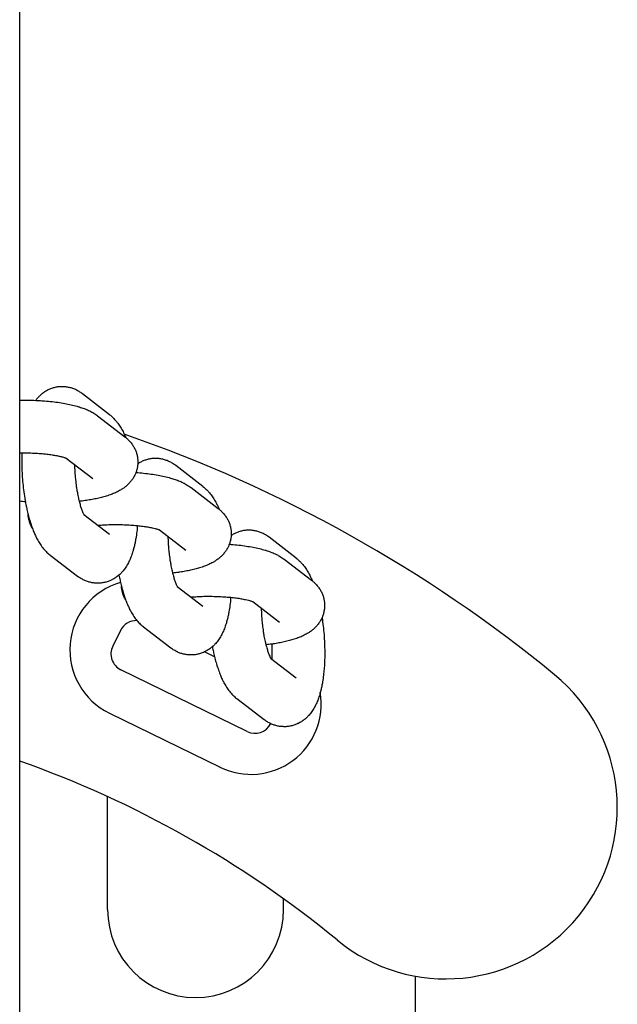
# Model space of a CAD drawing. Units: millimetres. Extents: x 304 to 12821, y 3006 to 15182.
# Drawn here: x 9091 to 9159, y 9263 to 9375 of the extents above; entities that cross this region are included whole.
import ezdxf

# ---------------------------------------------------------------- set-up
doc = ezdxf.new("R2010")
doc.units = ezdxf.units.MM
doc.linetypes.add('K5LT_THIN', pattern=[0])
doc.layers.add('Системный слой', color=7, linetype='Continuous')

msp = doc.modelspace()

# ---------------------------------------------------------------- linework, layer by layer
at = {"layer": 'Системный слой', "color": 18, "linetype": 'K5LT_THIN', "true_color": 0x000000}
for p, q in [((9091.48, 7697.29), (9091.48, 10490.36)), ((9101.7, 9330.1), (9098.61, 9332.48)), ((9100.34, 9329.98), (9103.44, 9327.6)), ((9096.77, 9325.15), (9099.78, 9322.84)), ((9112.32, 9321.94), (9109.22, 9324.32)), ((9099.78, 9322.84), (9099.78, 9322.84)), ((9110.96, 9321.82), (9114.05, 9319.44)), ((9098.78, 9318.74), (9101.7, 9316.5)), ((9101.7, 9316.5), (9101.7, 9316.5)), ((9107.39, 9316.99), (9110.39, 9314.68)), ((9122.93, 9313.78), (9119.83, 9316.16)), ((9094.95, 9314.12), (9098.05, 9311.74)), ((9110.39, 9314.68), (9110.39, 9314.68)), ((9121.57, 9313.66), (9124.66, 9311.28)), ((9109.4, 9310.58), (9112.32, 9308.34)), ((9118, 9308.84), (9121.01, 9306.52)), ((9112.32, 9308.34), (9112.32, 9308.34)), ((9121.01, 9306.52), (9121.01, 9306.52)), ((9102.94, 9305.57), (9102.06, 9303.77)), ((9105.56, 9305.96), (9108.66, 9303.58)), ((9113.64, 9302.56), (9112.49, 9303.12)), ((9120.01, 9302.43), (9122.93, 9300.18)), ((9117.35, 9294.07), (9102.98, 9301.1)), ((9122.93, 9300.18), (9122.93, 9300.18)), ((9116.18, 9297.81), (9119.27, 9295.43)), ((9101.68, 9296.17), (9114.26, 9290.02)), ((9101.48, 9273.83), (9101.48, 9286.66)), ((9121.48, 9273.83), (9121.48, 9275.05)), ((9136.48, 9203.37), (9136.48, 9266.26))]:
    msp.add_line(p, q, dxfattribs=at)
for centre, radius, start, end in [((9051.48, 9177.58), 159, 50.6526, 70.9497), ((9105.19, 9303.35), 8, 106.2973, 243.9416), ((9104.74, 9304.69), 2, 87.6978, 153.9416), ((9103.86, 9302.89), 2, 153.9416, 243.9421), ((9139.93, 9285.45), 19.5, 230.6526, 50.6526), ((9117.77, 9297.2), 8, 243.9416, 9.5095), ((9118.23, 9295.87), 2, 243.9411, 333.4155), ((9051.48, 9177.58), 120, 50.6526, 70.5288), ((9111.48, 9273.83), 10, 180, 0)]:
    msp.add_arc(centre, radius, start, end, dxfattribs=at)
for points, knots in [([(9098.61, 9332.48), (9098.49, 9332.57), (9098.36, 9332.66), (9098.1, 9332.81), (9097.97, 9332.88), (9097.7, 9333.01), (9097.57, 9333.06), (9097.3, 9333.15), (9097.16, 9333.18), (9096.89, 9333.24), (9096.75, 9333.26), (9096.48, 9333.28), (9096.34, 9333.29), (9096.06, 9333.28), (9095.93, 9333.27), (9095.66, 9333.23), (9095.52, 9333.2), (9095.26, 9333.13), (9095.13, 9333.08), (9094.87, 9332.98), (9094.74, 9332.93), (9094.5, 9332.8), (9094.38, 9332.73), (9094.15, 9332.57), (9094.03, 9332.48), (9093.91, 9332.38), (9093.89, 9332.36), (9093.79, 9332.26), (9093.69, 9332.18), (9093.51, 9331.99), (9093.42, 9331.89), (9093.33, 9331.77), (9093.32, 9331.75), (9093.3, 9331.73)], [0, 0, 0, 0, 1.511634, 1.511634, 2.940429, 2.940429, 4.299297, 4.299297, 5.609925, 5.609925, 6.889743, 6.889743, 8.15065, 8.15065, 9.402361, 9.402361, 10.655209, 10.655209, 11.91956, 11.91956, 13.205835, 13.205835, 14.525166, 14.525166, 15.894469, 15.894469, 16.106454, 16.106454, 17.333712, 17.333712, 18.725673, 18.725673, 18.932285, 18.932285, 18.932285, 18.932285]), ([(9091.48, 9331.77), (9091.8, 9331.76), (9092.11, 9331.77), (9092.72, 9331.76), (9093.01, 9331.74), (9093.33, 9331.73), (9093.35, 9331.73), (9093.58, 9331.72), (9093.79, 9331.71), (9094.02, 9331.69), (9094.06, 9331.69), (9094.16, 9331.68), (9094.23, 9331.68), (9094.59, 9331.65), (9094.89, 9331.62), (9095.46, 9331.55), (9095.74, 9331.52), (9096.28, 9331.44), (9096.54, 9331.39), (9097.03, 9331.3), (9097.27, 9331.25), (9097.73, 9331.14), (9097.96, 9331.08), (9098.2, 9331), (9098.24, 9330.99), (9098.46, 9330.92), (9098.63, 9330.86), (9098.89, 9330.77), (9098.98, 9330.73), (9099.15, 9330.66), (9099.23, 9330.63), (9099.4, 9330.55), (9099.48, 9330.51), (9099.64, 9330.42), (9099.72, 9330.38), (9099.88, 9330.29), (9099.96, 9330.24), (9100.12, 9330.14), (9100.19, 9330.09), (9100.29, 9330.01), (9100.32, 9329.99), (9100.34, 9329.98)], [48.140233, 48.140233, 48.140233, 48.140233, 50.673951, 50.673951, 53.077534, 53.077534, 53.268082, 53.268082, 54.979843, 54.979843, 55.25305, 55.25305, 55.829461, 55.829461, 58.360171, 58.360171, 60.859801, 60.859801, 63.325616, 63.325616, 65.751028, 65.751028, 68.123894, 68.123894, 68.519929, 68.519929, 70.560517, 70.560517, 71.58874, 71.58874, 72.613181, 72.613181, 73.637623, 73.637623, 74.659886, 74.659886, 75.674923, 75.674923, 76.671804, 76.671804, 77, 77, 77, 77]), ([(9101.7, 9330.1), (9101.82, 9330.01), (9101.94, 9329.91), (9102.15, 9329.7), (9102.25, 9329.6), (9102.41, 9329.42), (9102.48, 9329.34), (9102.6, 9329.19), (9102.65, 9329.11), (9102.77, 9328.96), (9102.82, 9328.88), (9102.92, 9328.72), (9102.97, 9328.64), (9103.07, 9328.47), (9103.12, 9328.39), (9103.21, 9328.22), (9103.25, 9328.13), (9103.32, 9327.99), (9103.35, 9327.93), (9103.43, 9327.75), (9103.48, 9327.64), (9103.54, 9327.52)], [0, 0, 0, 0, 1.521058, 1.521058, 3.010304, 3.010304, 4.026531, 4.026531, 5.03957, 5.03957, 6.049878, 6.049878, 7.05793, 7.05793, 8.065981, 8.065981, 9.068935, 9.068935, 9.75089, 9.75089, 11.051921, 11.051921, 11.051921, 11.051921]), ([(9103.44, 9327.6), (9103.47, 9327.57), (9103.5, 9327.55), (9103.62, 9327.45), (9103.71, 9327.37), (9103.89, 9327.19), (9104, 9327.09), (9104.18, 9326.86), (9104.27, 9326.75), (9104.42, 9326.51), (9104.49, 9326.39), (9104.61, 9326.15), (9104.67, 9326.02), (9104.76, 9325.77), (9104.8, 9325.64), (9104.86, 9325.38), (9104.88, 9325.25), (9104.91, 9324.99), (9104.92, 9324.86), (9104.92, 9324.66), (9104.92, 9324.58), (9104.91, 9324.45), (9104.9, 9324.39), (9104.88, 9324.2), (9104.86, 9324.07), (9104.8, 9323.82), (9104.76, 9323.69), (9104.71, 9323.56), (9104.71, 9323.54), (9104.68, 9323.47), (9104.66, 9323.41), (9104.61, 9323.31), (9104.59, 9323.26), (9104.5, 9323.09), (9104.44, 9322.97), (9104.29, 9322.74), (9104.21, 9322.64), (9104.04, 9322.42), (9103.95, 9322.32), (9103.75, 9322.12), (9103.65, 9322.03), (9103.44, 9321.86), (9103.33, 9321.78), (9103.14, 9321.64), (9103.05, 9321.59), (9102.88, 9321.49), (9102.8, 9321.45), (9102.65, 9321.36), (9102.57, 9321.32), (9102.41, 9321.25), (9102.33, 9321.21), (9102.17, 9321.14), (9102.09, 9321.11), (9101.92, 9321.04), (9101.85, 9321.01), (9101.67, 9320.95), (9101.57, 9320.92), (9101.29, 9320.83), (9101.1, 9320.77), (9100.73, 9320.67), (9100.53, 9320.63), (9100.33, 9320.58), (9100.32, 9320.58), (9100.11, 9320.54), (9099.92, 9320.5), (9099.52, 9320.42), (9099.3, 9320.39), (9099.03, 9320.35), (9098.97, 9320.34), (9098.7, 9320.3), (9098.48, 9320.27), (9098.26, 9320.25), (9098.26, 9320.25), (9098.25, 9320.25)], [0, 0, 0, 0, 0.433588, 0.433588, 1.576937, 1.576937, 3.034968, 3.034968, 4.388118, 4.388118, 5.666413, 5.666413, 6.895005, 6.895005, 8.091548, 8.091548, 9.267967, 9.267967, 10.432204, 10.432204, 11.060489, 11.060489, 11.5925, 11.5925, 12.75638, 12.75638, 13.931737, 13.931737, 14.064467, 14.064467, 14.624732, 14.624732, 15.127907, 15.127907, 16.35637, 16.35637, 17.630295, 17.630295, 18.970389, 18.970389, 20.404657, 20.404657, 21.791238, 21.791238, 22.910781, 22.910781, 23.891402, 23.891402, 24.872023, 24.872023, 25.847814, 25.847814, 26.809746, 26.809746, 27.740495, 27.740495, 28.872387, 28.872387, 30.86992, 30.86992, 32.867452, 32.867452, 32.951132, 32.951132, 34.860116, 34.860116, 36.84035, 36.84035, 37.364024, 37.364024, 39.2747, 39.2747, 39.306705, 39.306705, 39.306705, 39.306705]), ([(9091.48, 9325.77), (9091.57, 9325.77), (9091.65, 9325.77), (9091.81, 9325.77), (9091.88, 9325.77), (9092.22, 9325.77), (9092.48, 9325.76), (9093, 9325.74), (9093.25, 9325.73), (9093.74, 9325.7), (9093.98, 9325.68), (9094.22, 9325.65), (9094.24, 9325.65), (9094.46, 9325.63), (9094.66, 9325.61), (9095.06, 9325.55), (9095.26, 9325.52), (9095.61, 9325.46), (9095.78, 9325.43), (9096.05, 9325.37), (9096.17, 9325.34), (9096.34, 9325.3), (9096.4, 9325.28), (9096.51, 9325.25), (9096.56, 9325.23), (9096.65, 9325.2), (9096.69, 9325.18), (9096.74, 9325.16), (9096.76, 9325.16), (9096.78, 9325.15), (9096.79, 9325.15), (9096.81, 9325.14), (9096.81, 9325.13), (9096.81, 9325.14)], [17.239068, 17.239068, 17.239068, 17.239068, 17.892974, 17.892974, 18.490186, 18.490186, 20.573408, 20.573408, 22.624912, 22.624912, 24.641178, 24.641178, 24.776793, 24.776793, 26.61662, 26.61662, 28.543777, 28.543777, 30.411801, 30.411801, 31.936283, 31.936283, 32.935217, 32.935217, 33.9408, 33.9408, 34.944563, 34.944563, 35.587058, 35.587058, 35.948325, 35.948325, 37, 37, 37, 37]), ([(9091.73, 9325.77), (9091.73, 9325.64), (9091.72, 9325.51), (9091.72, 9325.18), (9091.71, 9324.98), (9091.71, 9324.67), (9091.72, 9324.56), (9091.72, 9324.13), (9091.73, 9323.81), (9091.77, 9323.17), (9091.79, 9322.84), (9091.85, 9322.19), (9091.88, 9321.87), (9091.96, 9321.23), (9092.01, 9320.92), (9092.08, 9320.47), (9092.11, 9320.33), (9092.14, 9320.14), (9092.15, 9320.08), (9092.18, 9319.93), (9092.2, 9319.82), (9092.26, 9319.54), (9092.3, 9319.36), (9092.36, 9319.08), (9092.39, 9318.98), (9092.41, 9318.88), (9092.41, 9318.88), (9092.42, 9318.83), (9092.43, 9318.78), (9092.5, 9318.52), (9092.56, 9318.3), (9092.7, 9317.84), (9092.78, 9317.59), (9092.88, 9317.3), (9092.9, 9317.25), (9092.99, 9317.03), (9093.05, 9316.86), (9093.19, 9316.54), (9093.25, 9316.39), (9093.35, 9316.18), (9093.38, 9316.13), (9093.5, 9315.9), (9093.59, 9315.73), (9093.74, 9315.48), (9093.79, 9315.4), (9093.9, 9315.25), (9093.95, 9315.17), (9094.07, 9315.01), (9094.13, 9314.94), (9094.19, 9314.86), (9094.2, 9314.85), (9094.26, 9314.78), (9094.32, 9314.71), (9094.45, 9314.57), (9094.51, 9314.5), (9094.7, 9314.33), (9094.82, 9314.22), (9094.95, 9314.12)], [39.375579, 39.375579, 39.375579, 39.375579, 40.46458, 40.46458, 42.101307, 42.101307, 43.018567, 43.018567, 45.608242, 45.608242, 48.236667, 48.236667, 50.871139, 50.871139, 53.465596, 53.465596, 54.657601, 54.657601, 55.117537, 55.117537, 56.02363, 56.02363, 57.590286, 57.590286, 58.527959, 58.527959, 58.545819, 58.545819, 58.960965, 58.960965, 61.030102, 61.030102, 63.470434, 63.470434, 64.010649, 64.010649, 65.855288, 65.855288, 67.54435, 67.54435, 68.230144, 68.230144, 70.2637, 70.2637, 71.291075, 71.291075, 72.313272, 72.313272, 73.335469, 73.335469, 73.41146, 73.41146, 74.355185, 74.355185, 75.366976, 75.366976, 77, 77, 77, 77]), ([(9097.72, 9324.42), (9097.72, 9324.35), (9097.72, 9324.27), (9097.73, 9323.95), (9097.75, 9323.7), (9097.77, 9323.38), (9097.77, 9323.31), (9097.8, 9323.06), (9097.81, 9322.87), (9097.86, 9322.43), (9097.89, 9322.18), (9097.93, 9321.87), (9097.94, 9321.8), (9097.98, 9321.57), (9098.01, 9321.41), (9098.08, 9321.03), (9098.12, 9320.81), (9098.19, 9320.48), (9098.22, 9320.36), (9098.27, 9320.18), (9098.29, 9320.11), (9098.35, 9319.87), (9098.4, 9319.71), (9098.49, 9319.42), (9098.54, 9319.29), (9098.62, 9319.1), (9098.65, 9319.02), (9098.7, 9318.91), (9098.72, 9318.86), (9098.76, 9318.79), (9098.77, 9318.77), (9098.79, 9318.74), (9098.79, 9318.73), (9098.81, 9318.7), (9098.82, 9318.68), (9098.83, 9318.66), (9098.83, 9318.66), (9098.83, 9318.67)], [15.725426, 15.725426, 15.725426, 15.725426, 16.327062, 16.327062, 18.32503, 18.32503, 18.863165, 18.863165, 20.358695, 20.358695, 22.363285, 22.363285, 22.938413, 22.938413, 24.329175, 24.329175, 26.251219, 26.251219, 27.426931, 27.426931, 28.122068, 28.122068, 29.931681, 29.931681, 31.666382, 31.666382, 32.916419, 32.916419, 33.918309, 33.918309, 34.695013, 34.695013, 34.920198, 34.920198, 35.917985, 35.917985, 37, 37, 37, 37]), ([(9109.22, 9324.32), (9109.1, 9324.41), (9108.97, 9324.5), (9108.72, 9324.66), (9108.58, 9324.73), (9108.32, 9324.85), (9108.18, 9324.9), (9107.91, 9324.99), (9107.78, 9325.03), (9107.5, 9325.08), (9107.36, 9325.1), (9107.09, 9325.12), (9106.95, 9325.13), (9106.68, 9325.12), (9106.54, 9325.11), (9106.27, 9325.07), (9106.13, 9325.04), (9105.87, 9324.97), (9105.74, 9324.93), (9105.48, 9324.83), (9105.36, 9324.77), (9105.13, 9324.65), (9105.02, 9324.58), (9104.91, 9324.51)], [0, 0, 0, 0, 1.511634, 1.511634, 2.940429, 2.940429, 4.299297, 4.299297, 5.609925, 5.609925, 6.889743, 6.889743, 8.15065, 8.15065, 9.402361, 9.402361, 10.655209, 10.655209, 11.91956, 11.91956, 13.205835, 13.205835, 14.389244, 14.389244, 14.389244, 14.389244]), ([(9104.7, 9323.53), (9104.77, 9323.52), (9104.84, 9323.52), (9105.21, 9323.49), (9105.5, 9323.46), (9106.07, 9323.4), (9106.35, 9323.36), (9106.89, 9323.28), (9107.15, 9323.24), (9107.65, 9323.14), (9107.89, 9323.09), (9108.35, 9322.98), (9108.57, 9322.92), (9108.82, 9322.84), (9108.85, 9322.83), (9109.07, 9322.77), (9109.25, 9322.71), (9109.51, 9322.61), (9109.59, 9322.58), (9109.76, 9322.5), (9109.85, 9322.47), (9110.01, 9322.39), (9110.09, 9322.35), (9110.26, 9322.27), (9110.34, 9322.22), (9110.5, 9322.13), (9110.58, 9322.08), (9110.73, 9321.98), (9110.81, 9321.93), (9110.91, 9321.85), (9110.93, 9321.84), (9110.96, 9321.82)], [55.25305, 55.25305, 55.25305, 55.25305, 55.829461, 55.829461, 58.360171, 58.360171, 60.859801, 60.859801, 63.325616, 63.325616, 65.751028, 65.751028, 68.123894, 68.123894, 68.519929, 68.519929, 70.560517, 70.560517, 71.58874, 71.58874, 72.613181, 72.613181, 73.637623, 73.637623, 74.659886, 74.659886, 75.674923, 75.674923, 76.671804, 76.671804, 77, 77, 77, 77]), ([(9112.32, 9321.94), (9112.44, 9321.85), (9112.55, 9321.75), (9112.77, 9321.54), (9112.87, 9321.44), (9113.03, 9321.26), (9113.09, 9321.18), (9113.21, 9321.03), (9113.27, 9320.96), (9113.38, 9320.8), (9113.43, 9320.72), (9113.54, 9320.56), (9113.59, 9320.48), (9113.68, 9320.31), (9113.73, 9320.23), (9113.82, 9320.06), (9113.86, 9319.98), (9113.94, 9319.83), (9113.97, 9319.77), (9114.05, 9319.6), (9114.1, 9319.48), (9114.15, 9319.36)], [0, 0, 0, 0, 1.521058, 1.521058, 3.010304, 3.010304, 4.026531, 4.026531, 5.03957, 5.03957, 6.049878, 6.049878, 7.05793, 7.05793, 8.065981, 8.065981, 9.068935, 9.068935, 9.75089, 9.75089, 11.051921, 11.051921, 11.051921, 11.051921]), ([(9092.13, 9320.19), (9092.02, 9320.2), (9091.91, 9320.21), (9091.69, 9320.23), (9091.59, 9320.25), (9091.48, 9320.26)], [56.002991, 56.002991, 56.002991, 56.002991, 56.939118, 56.939118, 57.856897, 57.856897, 57.856897, 57.856897]), ([(9092.92, 9317.2), (9092.88, 9317.27), (9092.84, 9317.34), (9092.74, 9317.54), (9092.69, 9317.66), (9092.6, 9317.91), (9092.56, 9318.04), (9092.5, 9318.3), (9092.48, 9318.43), (9092.45, 9318.62), (9092.45, 9318.68), (9092.45, 9318.74)], [5.003558, 5.003558, 5.003558, 5.003558, 5.758631, 5.758631, 7.003186, 7.003186, 8.215543, 8.215543, 9.407039, 9.407039, 9.937966, 9.937966, 9.937966, 9.937966]), ([(9114.05, 9319.44), (9114.08, 9319.41), (9114.12, 9319.39), (9114.23, 9319.29), (9114.32, 9319.22), (9114.51, 9319.04), (9114.61, 9318.93), (9114.8, 9318.7), (9114.88, 9318.59), (9115.04, 9318.35), (9115.11, 9318.23), (9115.23, 9317.99), (9115.28, 9317.86), (9115.37, 9317.61), (9115.41, 9317.48), (9115.47, 9317.22), (9115.5, 9317.09), (9115.53, 9316.83), (9115.53, 9316.7), (9115.53, 9316.5), (9115.53, 9316.43), (9115.52, 9316.3), (9115.52, 9316.24), (9115.5, 9316.05), (9115.47, 9315.92), (9115.41, 9315.66), (9115.38, 9315.54), (9115.33, 9315.4), (9115.32, 9315.38), (9115.29, 9315.31), (9115.27, 9315.26), (9115.22, 9315.15), (9115.2, 9315.1), (9115.12, 9314.93), (9115.05, 9314.81), (9114.91, 9314.59), (9114.83, 9314.48), (9114.66, 9314.27), (9114.56, 9314.16), (9114.37, 9313.97), (9114.26, 9313.87), (9114.05, 9313.7), (9113.94, 9313.62), (9113.75, 9313.49), (9113.66, 9313.43), (9113.5, 9313.33), (9113.42, 9313.29), (9113.26, 9313.2), (9113.18, 9313.16), (9113.02, 9313.09), (9112.94, 9313.05), (9112.78, 9312.98), (9112.7, 9312.95), (9112.54, 9312.89), (9112.46, 9312.86), (9112.28, 9312.79), (9112.18, 9312.76), (9111.9, 9312.67), (9111.72, 9312.62), (9111.34, 9312.52), (9111.15, 9312.47), (9110.94, 9312.42), (9110.93, 9312.42), (9110.73, 9312.38), (9110.54, 9312.34), (9110.13, 9312.26), (9109.92, 9312.23), (9109.64, 9312.19), (9109.59, 9312.18), (9109.31, 9312.14), (9109.1, 9312.11), (9108.87, 9312.09), (9108.87, 9312.09), (9108.87, 9312.09)], [0, 0, 0, 0, 0.433588, 0.433588, 1.576937, 1.576937, 3.034968, 3.034968, 4.388118, 4.388118, 5.666413, 5.666413, 6.895005, 6.895005, 8.091548, 8.091548, 9.267967, 9.267967, 10.432204, 10.432204, 11.060489, 11.060489, 11.5925, 11.5925, 12.75638, 12.75638, 13.931737, 13.931737, 14.064467, 14.064467, 14.624732, 14.624732, 15.127907, 15.127907, 16.35637, 16.35637, 17.630295, 17.630295, 18.970389, 18.970389, 20.404657, 20.404657, 21.791238, 21.791238, 22.910781, 22.910781, 23.891402, 23.891402, 24.872023, 24.872023, 25.847814, 25.847814, 26.809746, 26.809746, 27.740495, 27.740495, 28.872387, 28.872387, 30.86992, 30.86992, 32.867452, 32.867452, 32.951132, 32.951132, 34.860116, 34.860116, 36.84035, 36.84035, 37.364024, 37.364024, 39.2747, 39.2747, 39.306705, 39.306705, 39.306705, 39.306705]), ([(9104.87, 9317.49), (9104.84, 9317.26), (9104.83, 9317.03), (9104.77, 9316.54), (9104.73, 9316.28), (9104.66, 9315.85), (9104.63, 9315.69), (9104.58, 9315.44), (9104.56, 9315.37), (9104.51, 9315.14), (9104.47, 9314.99), (9104.43, 9314.83), (9104.43, 9314.82), (9104.41, 9314.75), (9104.39, 9314.68), (9104.31, 9314.42), (9104.25, 9314.23), (9104.15, 9313.96), (9104.12, 9313.87), (9104.05, 9313.7), (9104.01, 9313.61), (9103.93, 9313.44), (9103.89, 9313.35), (9103.8, 9313.18), (9103.75, 9313.1), (9103.66, 9312.94), (9103.6, 9312.85), (9103.5, 9312.69), (9103.44, 9312.62), (9103.29, 9312.41), (9103.19, 9312.28), (9103.03, 9312.11), (9102.98, 9312.06), (9102.88, 9311.97), (9102.82, 9311.92), (9102.76, 9311.86), (9102.75, 9311.85), (9102.62, 9311.74), (9102.5, 9311.65), (9102.26, 9311.49), (9102.14, 9311.41), (9101.96, 9311.32), (9101.92, 9311.3), (9101.79, 9311.24), (9101.71, 9311.21), (9101.49, 9311.12), (9101.36, 9311.08), (9101.09, 9311.01), (9100.95, 9310.99), (9100.68, 9310.95), (9100.54, 9310.94), (9100.27, 9310.94), (9100.13, 9310.94), (9099.86, 9310.97), (9099.73, 9310.99), (9099.46, 9311.05), (9099.32, 9311.08), (9099.06, 9311.17), (9098.93, 9311.22), (9098.8, 9311.28), (9098.8, 9311.28), (9098.67, 9311.35), (9098.55, 9311.41), (9098.3, 9311.56), (9098.17, 9311.65), (9098.05, 9311.74)], [39.863132, 39.863132, 39.863132, 39.863132, 41.881762, 41.881762, 44.315511, 44.315511, 45.945772, 45.945772, 46.701559, 46.701559, 48.249417, 48.249417, 48.331677, 48.331677, 49.079101, 49.079101, 51.08409, 51.08409, 52.094341, 52.094341, 53.100819, 53.100819, 54.107296, 54.107296, 55.111888, 55.111888, 56.110382, 56.110382, 57.093879, 57.093879, 58.747172, 58.747172, 59.413174, 59.413174, 60.10273, 60.10273, 60.269004, 60.269004, 61.692576, 61.692576, 63.042429, 63.042429, 63.487744, 63.487744, 64.342388, 64.342388, 65.610183, 65.610183, 66.856359, 66.856359, 68.092306, 68.092306, 69.328292, 69.328292, 70.574491, 70.574491, 71.839569, 71.839569, 73.135649, 73.135649, 73.183897, 73.183897, 74.478948, 74.478948, 76, 76, 76, 76]), ([(9100.37, 9317.53), (9100.4, 9317.53), (9100.44, 9317.53), (9100.66, 9317.55), (9100.85, 9317.56), (9101.28, 9317.59), (9101.54, 9317.6), (9101.89, 9317.6), (9101.99, 9317.61), (9102.18, 9317.61), (9102.26, 9317.61), (9102.42, 9317.61), (9102.49, 9317.61), (9102.83, 9317.61), (9103.09, 9317.6), (9103.61, 9317.58), (9103.86, 9317.57), (9104.35, 9317.54), (9104.59, 9317.52), (9104.84, 9317.5), (9104.85, 9317.49), (9105.07, 9317.47), (9105.28, 9317.45), (9105.68, 9317.4), (9105.87, 9317.37), (9106.23, 9317.3), (9106.39, 9317.27), (9106.67, 9317.21), (9106.78, 9317.18), (9106.95, 9317.14), (9107.01, 9317.12), (9107.13, 9317.09), (9107.18, 9317.07), (9107.27, 9317.04), (9107.31, 9317.03), (9107.36, 9317.01), (9107.37, 9317), (9107.39, 9316.99), (9107.4, 9316.99), (9107.42, 9316.98), (9107.42, 9316.98), (9107.42, 9316.98)], [12.537668, 12.537668, 12.537668, 12.537668, 12.842076, 12.842076, 14.397705, 14.397705, 16.427378, 16.427378, 17.239068, 17.239068, 17.892974, 17.892974, 18.490186, 18.490186, 20.573408, 20.573408, 22.624912, 22.624912, 24.641178, 24.641178, 24.776793, 24.776793, 26.61662, 26.61662, 28.543777, 28.543777, 30.411801, 30.411801, 31.936283, 31.936283, 32.935217, 32.935217, 33.9408, 33.9408, 34.944563, 34.944563, 35.587058, 35.587058, 35.948325, 35.948325, 37, 37, 37, 37]), ([(9108.33, 9316.27), (9108.33, 9316.19), (9108.34, 9316.12), (9108.35, 9315.79), (9108.36, 9315.54), (9108.38, 9315.22), (9108.39, 9315.15), (9108.41, 9314.9), (9108.43, 9314.71), (9108.47, 9314.27), (9108.5, 9314.03), (9108.55, 9313.71), (9108.56, 9313.64), (9108.6, 9313.41), (9108.62, 9313.25), (9108.69, 9312.87), (9108.73, 9312.65), (9108.81, 9312.33), (9108.84, 9312.21), (9108.88, 9312.02), (9108.9, 9311.95), (9108.97, 9311.71), (9109.01, 9311.55), (9109.11, 9311.26), (9109.15, 9311.13), (9109.23, 9310.94), (9109.26, 9310.86), (9109.31, 9310.75), (9109.34, 9310.7), (9109.37, 9310.63), (9109.38, 9310.61), (9109.4, 9310.58), (9109.4, 9310.57), (9109.42, 9310.54), (9109.43, 9310.52), (9109.45, 9310.5), (9109.44, 9310.51), (9109.44, 9310.51)], [15.725426, 15.725426, 15.725426, 15.725426, 16.327062, 16.327062, 18.32503, 18.32503, 18.863165, 18.863165, 20.358695, 20.358695, 22.363285, 22.363285, 22.938413, 22.938413, 24.329175, 24.329175, 26.251219, 26.251219, 27.426931, 27.426931, 28.122068, 28.122068, 29.931681, 29.931681, 31.666382, 31.666382, 32.916419, 32.916419, 33.918309, 33.918309, 34.695013, 34.695013, 34.920198, 34.920198, 35.917985, 35.917985, 37, 37, 37, 37]), ([(9119.83, 9316.16), (9119.71, 9316.26), (9119.59, 9316.34), (9119.33, 9316.5), (9119.2, 9316.57), (9118.93, 9316.69), (9118.8, 9316.74), (9118.53, 9316.83), (9118.39, 9316.87), (9118.12, 9316.92), (9117.98, 9316.94), (9117.7, 9316.97), (9117.56, 9316.97), (9117.29, 9316.96), (9117.15, 9316.95), (9116.88, 9316.91), (9116.75, 9316.88), (9116.48, 9316.81), (9116.35, 9316.77), (9116.1, 9316.67), (9115.97, 9316.61), (9115.74, 9316.49), (9115.63, 9316.42), (9115.53, 9316.36)], [0, 0, 0, 0, 1.511634, 1.511634, 2.940429, 2.940429, 4.299297, 4.299297, 5.609925, 5.609925, 6.889743, 6.889743, 8.15065, 8.15065, 9.402361, 9.402361, 10.655209, 10.655209, 11.91956, 11.91956, 13.205835, 13.205835, 14.389244, 14.389244, 14.389244, 14.389244]), ([(9115.32, 9315.37), (9115.38, 9315.37), (9115.45, 9315.36), (9115.82, 9315.33), (9116.11, 9315.3), (9116.69, 9315.24), (9116.96, 9315.2), (9117.5, 9315.12), (9117.76, 9315.08), (9118.26, 9314.98), (9118.5, 9314.93), (9118.96, 9314.82), (9119.18, 9314.76), (9119.43, 9314.69), (9119.47, 9314.68), (9119.68, 9314.61), (9119.86, 9314.55), (9120.12, 9314.45), (9120.2, 9314.42), (9120.37, 9314.35), (9120.46, 9314.31), (9120.62, 9314.23), (9120.71, 9314.19), (9120.82, 9314.14), (9120.84, 9314.12), (9120.92, 9314.08), (9120.98, 9314.05), (9121.11, 9313.97), (9121.19, 9313.92), (9121.34, 9313.82), (9121.42, 9313.77), (9121.52, 9313.7), (9121.54, 9313.68), (9121.57, 9313.66)], [55.25305, 55.25305, 55.25305, 55.25305, 55.829461, 55.829461, 58.360171, 58.360171, 60.859801, 60.859801, 63.325616, 63.325616, 65.751028, 65.751028, 68.123894, 68.123894, 68.519929, 68.519929, 70.560517, 70.560517, 71.58874, 71.58874, 72.613181, 72.613181, 73.637623, 73.637623, 73.978117, 73.978117, 74.659886, 74.659886, 75.674923, 75.674923, 76.671804, 76.671804, 77, 77, 77, 77]), ([(9122.93, 9313.78), (9123.05, 9313.69), (9123.17, 9313.59), (9123.38, 9313.39), (9123.48, 9313.28), (9123.64, 9313.1), (9123.7, 9313.03), (9123.82, 9312.87), (9123.88, 9312.8), (9123.99, 9312.64), (9124.05, 9312.56), (9124.15, 9312.4), (9124.2, 9312.32), (9124.3, 9312.16), (9124.34, 9312.07), (9124.43, 9311.9), (9124.48, 9311.82), (9124.55, 9311.67), (9124.58, 9311.61), (9124.66, 9311.44), (9124.71, 9311.32), (9124.76, 9311.2)], [0, 0, 0, 0, 1.521058, 1.521058, 3.010304, 3.010304, 4.026531, 4.026531, 5.03957, 5.03957, 6.049878, 6.049878, 7.05793, 7.05793, 8.065981, 8.065981, 9.068935, 9.068935, 9.75089, 9.75089, 11.051921, 11.051921, 11.051921, 11.051921]), ([(9102.77, 9311.87), (9102.79, 9311.77), (9102.81, 9311.66), (9102.87, 9311.38), (9102.91, 9311.21), (9102.97, 9310.93), (9103, 9310.83), (9103.02, 9310.72), (9103.02, 9310.72), (9103.04, 9310.67), (9103.05, 9310.63), (9103.12, 9310.36), (9103.18, 9310.14), (9103.31, 9309.68), (9103.39, 9309.43), (9103.49, 9309.15), (9103.51, 9309.09), (9103.6, 9308.87), (9103.66, 9308.7), (9103.8, 9308.38), (9103.87, 9308.23), (9103.97, 9308.03), (9103.99, 9307.97), (9104.11, 9307.74), (9104.21, 9307.57), (9104.35, 9307.33), (9104.41, 9307.25), (9104.51, 9307.09), (9104.57, 9307.01), (9104.68, 9306.86), (9104.74, 9306.78), (9104.81, 9306.7), (9104.81, 9306.69), (9104.87, 9306.62), (9104.93, 9306.55), (9105.06, 9306.42), (9105.13, 9306.35), (9105.31, 9306.17), (9105.43, 9306.06), (9105.56, 9305.96)], [55.117537, 55.117537, 55.117537, 55.117537, 56.02363, 56.02363, 57.590286, 57.590286, 58.527959, 58.527959, 58.545819, 58.545819, 58.960965, 58.960965, 61.030102, 61.030102, 63.470434, 63.470434, 64.010649, 64.010649, 65.855288, 65.855288, 67.54435, 67.54435, 68.230144, 68.230144, 70.2637, 70.2637, 71.291075, 71.291075, 72.313272, 72.313272, 73.335469, 73.335469, 73.41146, 73.41146, 74.355185, 74.355185, 75.366976, 75.366976, 77, 77, 77, 77]), ([(9124.66, 9311.28), (9124.7, 9311.25), (9124.73, 9311.23), (9124.85, 9311.13), (9124.93, 9311.06), (9125.12, 9310.88), (9125.22, 9310.77), (9125.41, 9310.55), (9125.49, 9310.43), (9125.65, 9310.2), (9125.72, 9310.08), (9125.84, 9309.83), (9125.89, 9309.71), (9125.99, 9309.45), (9126.03, 9309.33), (9126.09, 9309.07), (9126.11, 9308.94), (9126.14, 9308.67), (9126.15, 9308.54), (9126.15, 9308.34), (9126.14, 9308.27), (9126.14, 9308.14), (9126.13, 9308.08), (9126.11, 9307.89), (9126.09, 9307.76), (9126.03, 9307.5), (9125.99, 9307.38), (9125.94, 9307.24), (9125.93, 9307.23), (9125.91, 9307.16), (9125.88, 9307.1), (9125.84, 9306.99), (9125.81, 9306.94), (9125.73, 9306.77), (9125.66, 9306.65), (9125.52, 9306.43), (9125.44, 9306.32), (9125.27, 9306.11), (9125.18, 9306.01), (9124.98, 9305.81), (9124.87, 9305.71), (9124.66, 9305.54), (9124.56, 9305.46), (9124.36, 9305.33), (9124.27, 9305.27), (9124.11, 9305.17), (9124.03, 9305.13), (9123.87, 9305.05), (9123.79, 9305.01), (9123.63, 9304.93), (9123.55, 9304.89), (9123.39, 9304.82), (9123.31, 9304.79), (9123.15, 9304.73), (9123.07, 9304.7), (9122.89, 9304.63), (9122.79, 9304.6), (9122.51, 9304.51), (9122.33, 9304.46), (9121.95, 9304.36), (9121.76, 9304.31), (9121.55, 9304.26), (9121.55, 9304.26), (9121.34, 9304.22), (9121.15, 9304.18), (9120.74, 9304.11), (9120.53, 9304.07), (9120.26, 9304.03), (9120.2, 9304.02), (9119.92, 9303.99), (9119.71, 9303.96), (9119.49, 9303.93), (9119.48, 9303.93), (9119.48, 9303.93)], [0, 0, 0, 0, 0.433588, 0.433588, 1.576937, 1.576937, 3.034968, 3.034968, 4.388118, 4.388118, 5.666413, 5.666413, 6.895005, 6.895005, 8.091548, 8.091548, 9.267967, 9.267967, 10.432204, 10.432204, 11.060489, 11.060489, 11.5925, 11.5925, 12.75638, 12.75638, 13.931737, 13.931737, 14.064467, 14.064467, 14.624732, 14.624732, 15.127907, 15.127907, 16.35637, 16.35637, 17.630295, 17.630295, 18.970389, 18.970389, 20.404657, 20.404657, 21.791238, 21.791238, 22.910781, 22.910781, 23.891402, 23.891402, 24.872023, 24.872023, 25.847814, 25.847814, 26.809746, 26.809746, 27.740495, 27.740495, 28.872387, 28.872387, 30.86992, 30.86992, 32.867452, 32.867452, 32.951132, 32.951132, 34.860116, 34.860116, 36.84035, 36.84035, 37.364024, 37.364024, 39.2747, 39.2747, 39.306705, 39.306705, 39.306705, 39.306705]), ([(9103.53, 9309.04), (9103.49, 9309.11), (9103.45, 9309.18), (9103.36, 9309.38), (9103.3, 9309.5), (9103.21, 9309.75), (9103.17, 9309.88), (9103.11, 9310.14), (9103.09, 9310.27), (9103.07, 9310.46), (9103.06, 9310.52), (9103.06, 9310.58)], [5.003558, 5.003558, 5.003558, 5.003558, 5.758631, 5.758631, 7.003186, 7.003186, 8.215543, 8.215543, 9.407039, 9.407039, 9.937966, 9.937966, 9.937966, 9.937966]), ([(9115.48, 9309.34), (9115.46, 9309.11), (9115.44, 9308.88), (9115.38, 9308.38), (9115.34, 9308.12), (9115.27, 9307.69), (9115.24, 9307.53), (9115.19, 9307.28), (9115.18, 9307.21), (9115.12, 9306.98), (9115.09, 9306.83), (9115.05, 9306.67), (9115.04, 9306.67), (9115.02, 9306.59), (9115, 9306.52), (9114.93, 9306.26), (9114.87, 9306.08), (9114.77, 9305.81), (9114.73, 9305.72), (9114.66, 9305.54), (9114.62, 9305.45), (9114.54, 9305.28), (9114.5, 9305.19), (9114.41, 9305.03), (9114.37, 9304.94), (9114.27, 9304.78), (9114.22, 9304.7), (9114.11, 9304.54), (9114.06, 9304.46), (9113.9, 9304.25), (9113.8, 9304.13), (9113.64, 9303.95), (9113.59, 9303.91), (9113.49, 9303.81), (9113.44, 9303.76), (9113.37, 9303.7), (9113.36, 9303.69), (9113.24, 9303.59), (9113.12, 9303.49), (9112.87, 9303.33), (9112.75, 9303.26), (9112.58, 9303.17), (9112.53, 9303.14), (9112.41, 9303.09), (9112.32, 9303.05), (9112.1, 9302.97), (9111.97, 9302.92), (9111.7, 9302.86), (9111.57, 9302.83), (9111.29, 9302.79), (9111.16, 9302.78), (9110.88, 9302.78), (9110.75, 9302.78), (9110.47, 9302.81), (9110.34, 9302.83), (9110.07, 9302.89), (9109.94, 9302.92), (9109.67, 9303.01), (9109.54, 9303.06), (9109.41, 9303.12), (9109.41, 9303.13), (9109.29, 9303.19), (9109.16, 9303.25), (9108.91, 9303.4), (9108.78, 9303.49), (9108.66, 9303.58)], [39.863132, 39.863132, 39.863132, 39.863132, 41.881762, 41.881762, 44.315511, 44.315511, 45.945772, 45.945772, 46.701559, 46.701559, 48.249417, 48.249417, 48.331677, 48.331677, 49.079101, 49.079101, 51.08409, 51.08409, 52.094341, 52.094341, 53.100819, 53.100819, 54.107296, 54.107296, 55.111888, 55.111888, 56.110382, 56.110382, 57.093879, 57.093879, 58.747172, 58.747172, 59.413174, 59.413174, 60.10273, 60.10273, 60.269004, 60.269004, 61.692576, 61.692576, 63.042429, 63.042429, 63.487744, 63.487744, 64.342388, 64.342388, 65.610183, 65.610183, 66.856359, 66.856359, 68.092306, 68.092306, 69.328292, 69.328292, 70.574491, 70.574491, 71.839569, 71.839569, 73.135649, 73.135649, 73.183897, 73.183897, 74.478948, 74.478948, 76, 76, 76, 76]), ([(9110.98, 9309.37), (9111.02, 9309.37), (9111.05, 9309.37), (9111.27, 9309.39), (9111.46, 9309.4), (9111.9, 9309.43), (9112.15, 9309.44), (9112.51, 9309.45), (9112.61, 9309.45), (9112.79, 9309.45), (9112.87, 9309.45), (9113.03, 9309.45), (9113.11, 9309.45), (9113.45, 9309.45), (9113.71, 9309.44), (9114.22, 9309.43), (9114.48, 9309.41), (9114.97, 9309.38), (9115.2, 9309.36), (9115.45, 9309.34), (9115.46, 9309.34), (9115.68, 9309.31), (9115.89, 9309.29), (9116.29, 9309.24), (9116.48, 9309.21), (9116.84, 9309.15), (9117.01, 9309.11), (9117.28, 9309.05), (9117.39, 9309.03), (9117.56, 9308.98), (9117.63, 9308.96), (9117.74, 9308.93), (9117.79, 9308.91), (9117.88, 9308.88), (9117.92, 9308.87), (9117.97, 9308.85), (9117.98, 9308.84), (9118.01, 9308.83), (9118.01, 9308.83), (9118.03, 9308.82), (9118.04, 9308.82), (9118.04, 9308.82)], [12.537668, 12.537668, 12.537668, 12.537668, 12.842076, 12.842076, 14.397705, 14.397705, 16.427378, 16.427378, 17.239068, 17.239068, 17.892974, 17.892974, 18.490186, 18.490186, 20.573408, 20.573408, 22.624912, 22.624912, 24.641178, 24.641178, 24.776793, 24.776793, 26.61662, 26.61662, 28.543777, 28.543777, 30.411801, 30.411801, 31.936283, 31.936283, 32.935217, 32.935217, 33.9408, 33.9408, 34.944563, 34.944563, 35.587058, 35.587058, 35.948325, 35.948325, 37, 37, 37, 37]), ([(9118.95, 9308.11), (9118.95, 9308.03), (9118.95, 9307.96), (9118.96, 9307.63), (9118.97, 9307.38), (9119, 9307.06), (9119, 9306.99), (9119.02, 9306.74), (9119.04, 9306.55), (9119.09, 9306.11), (9119.12, 9305.87), (9119.16, 9305.56), (9119.17, 9305.49), (9119.21, 9305.25), (9119.23, 9305.09), (9119.3, 9304.71), (9119.35, 9304.5), (9119.42, 9304.17), (9119.45, 9304.05), (9119.5, 9303.86), (9119.51, 9303.79), (9119.58, 9303.56), (9119.63, 9303.39), (9119.72, 9303.11), (9119.77, 9302.98), (9119.84, 9302.78), (9119.88, 9302.71), (9119.93, 9302.59), (9119.95, 9302.54), (9119.98, 9302.47), (9120, 9302.45), (9120.01, 9302.42), (9120.02, 9302.41), (9120.03, 9302.38), (9120.05, 9302.37), (9120.06, 9302.35), (9120.06, 9302.35), (9120.05, 9302.35)], [15.725426, 15.725426, 15.725426, 15.725426, 16.327062, 16.327062, 18.32503, 18.32503, 18.863165, 18.863165, 20.358695, 20.358695, 22.363285, 22.363285, 22.938413, 22.938413, 24.329175, 24.329175, 26.251219, 26.251219, 27.426931, 27.426931, 28.122068, 28.122068, 29.931681, 29.931681, 31.666382, 31.666382, 32.916419, 32.916419, 33.918309, 33.918309, 34.695013, 34.695013, 34.920198, 34.920198, 35.917985, 35.917985, 37, 37, 37, 37]), ([(9125.86, 9307.04), (9125.86, 9307.03), (9125.86, 9307.01), (9125.91, 9306.69), (9125.95, 9306.38), (9126.03, 9305.74), (9126.06, 9305.42), (9126.11, 9304.77), (9126.13, 9304.44), (9126.15, 9303.79), (9126.16, 9303.47), (9126.17, 9302.84), (9126.16, 9302.53), (9126.14, 9301.92), (9126.13, 9301.62), (9126.1, 9301.28), (9126.1, 9301.23), (9126.07, 9300.95), (9126.05, 9300.72), (9125.99, 9300.22), (9125.96, 9299.96), (9125.89, 9299.54), (9125.85, 9299.37), (9125.81, 9299.13), (9125.79, 9299.05), (9125.74, 9298.82), (9125.7, 9298.67), (9125.66, 9298.52), (9125.66, 9298.51), (9125.64, 9298.43), (9125.62, 9298.36), (9125.54, 9298.1), (9125.48, 9297.92), (9125.38, 9297.65), (9125.35, 9297.56), (9125.27, 9297.38), (9125.23, 9297.29), (9125.15, 9297.12), (9125.11, 9297.04), (9125.02, 9296.87), (9124.98, 9296.78), (9124.88, 9296.62), (9124.83, 9296.54), (9124.73, 9296.38), (9124.67, 9296.3), (9124.52, 9296.09), (9124.41, 9295.97), (9124.25, 9295.8), (9124.21, 9295.75), (9124.11, 9295.65), (9124.05, 9295.61), (9123.99, 9295.54), (9123.97, 9295.53), (9123.85, 9295.43), (9123.73, 9295.34), (9123.49, 9295.17), (9123.36, 9295.1), (9123.19, 9295.01), (9123.15, 9294.99), (9123.02, 9294.93), (9122.93, 9294.89), (9122.72, 9294.81), (9122.58, 9294.77), (9122.32, 9294.7), (9122.18, 9294.67), (9121.91, 9294.64), (9121.77, 9294.62), (9121.5, 9294.62), (9121.36, 9294.63), (9121.09, 9294.65), (9120.95, 9294.67), (9120.68, 9294.73), (9120.55, 9294.77), (9120.29, 9294.85), (9120.16, 9294.91), (9120.03, 9294.97), (9120.02, 9294.97), (9119.9, 9295.03), (9119.77, 9295.09), (9119.52, 9295.24), (9119.39, 9295.33), (9119.27, 9295.43)], [23.926675, 23.926675, 23.926675, 23.926675, 24.051084, 24.051084, 26.58732, 26.58732, 29.159762, 29.159762, 31.772744, 31.772744, 34.354777, 34.354777, 36.89929, 36.89929, 39.408453, 39.408453, 39.863132, 39.863132, 41.881762, 41.881762, 44.315511, 44.315511, 45.945772, 45.945772, 46.701559, 46.701559, 48.249417, 48.249417, 48.331677, 48.331677, 49.079101, 49.079101, 51.08409, 51.08409, 52.094341, 52.094341, 53.100819, 53.100819, 54.107296, 54.107296, 55.111888, 55.111888, 56.110382, 56.110382, 57.093879, 57.093879, 58.747172, 58.747172, 59.413174, 59.413174, 60.10273, 60.10273, 60.269004, 60.269004, 61.692576, 61.692576, 63.042429, 63.042429, 63.487744, 63.487744, 64.342388, 64.342388, 65.610183, 65.610183, 66.856359, 66.856359, 68.092306, 68.092306, 69.328292, 69.328292, 70.574491, 70.574491, 71.839569, 71.839569, 73.135649, 73.135649, 73.183897, 73.183897, 74.478948, 74.478948, 76, 76, 76, 76]), ([(9120.14, 9304.01), (9120.15, 9303.83), (9120.15, 9303.65), (9120.16, 9303.22), (9120.17, 9302.98), (9120.16, 9302.6), (9120.16, 9302.46), (9120.15, 9302.32)], [19.708629, 19.708629, 19.708629, 19.708629, 21.159467, 21.159467, 23.144889, 23.144889, 24.348135, 24.348135, 24.348135, 24.348135]), ([(9113.39, 9303.71), (9113.41, 9303.61), (9113.43, 9303.51), (9113.48, 9303.22), (9113.52, 9303.05), (9113.59, 9302.77), (9113.61, 9302.67), (9113.64, 9302.56), (9113.64, 9302.56), (9113.65, 9302.51), (9113.66, 9302.47), (9113.73, 9302.2), (9113.79, 9301.98), (9113.93, 9301.52), (9114.01, 9301.28), (9114.11, 9300.99), (9114.13, 9300.94), (9114.21, 9300.71), (9114.28, 9300.54), (9114.41, 9300.22), (9114.48, 9300.07), (9114.58, 9299.87), (9114.61, 9299.81), (9114.73, 9299.58), (9114.82, 9299.41), (9114.97, 9299.17), (9115.02, 9299.09), (9115.13, 9298.93), (9115.18, 9298.85), (9115.29, 9298.7), (9115.35, 9298.62), (9115.42, 9298.54), (9115.42, 9298.54), (9115.49, 9298.46), (9115.55, 9298.39), (9115.67, 9298.26), (9115.74, 9298.19), (9115.93, 9298.01), (9116.05, 9297.9), (9116.18, 9297.81)], [55.117537, 55.117537, 55.117537, 55.117537, 56.02363, 56.02363, 57.590286, 57.590286, 58.527959, 58.527959, 58.545819, 58.545819, 58.960965, 58.960965, 61.030102, 61.030102, 63.470434, 63.470434, 64.010649, 64.010649, 65.855288, 65.855288, 67.54435, 67.54435, 68.230144, 68.230144, 70.2637, 70.2637, 71.291075, 71.291075, 72.313272, 72.313272, 73.335469, 73.335469, 73.41146, 73.41146, 74.355185, 74.355185, 75.366976, 75.366976, 77, 77, 77, 77])]:
    msp.add_open_spline(points, degree=3, knots=knots, dxfattribs=at)

doc.saveas('drawing.dxf')
